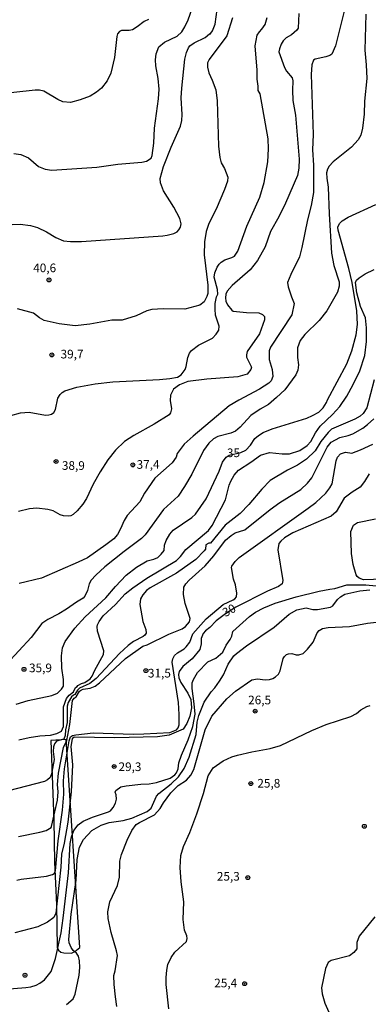
# Model space of a CAD drawing. Extents: x 183114 to 185532, y 1677053 to 1679831.
# Drawn here: x 184896 to 184997, y 1678884 to 1679168 of the extents above; entities that cross this region are included whole.
import ezdxf
from ezdxf.enums import TextEntityAlignment as Align

# ---------------------------------------------------------------- set-up
doc = ezdxf.new("R2010")
doc.units = 0
doc.header["$MEASUREMENT"] = 0
doc.layers.get('0').update_dxf_attribs({"linetype": 'CONTINUOUS'})
for name, color, linetype in [('IMAGEM', 7, 'CONTINUOUS'), ('V-ATERRO', 160, 'CONTINUOUS'), ('V-CURVA_DE_NIVEL', 4, 'CONTINUOUS'), ('V-CURVA_MESTRA', 1, 'CONTINUOUS'), ('V-PONTO_DE_APARELHO', 4, 'CONTINUOUS'), ('V-TEXTO_DE_ALTIMETRIA', 7, 'CONTINUOUS')]:
    doc.layers.add(name, color=color, linetype=linetype)
picture_1 = doc.add_image_def('image1.jpg', size_in_pixel=(4028, 4628))

# ---------------------------------------------------------------- blocks, each defined once
blk = doc.blocks.new('805')
at = {"color": 0, "linetype": 'ByBlock', "lineweight": -2}
for radius in [0.562, 0.0806]:
    blk.add_circle((0, 0), radius, dxfattribs=at)

msp = doc.modelspace()

# ---------------------------------------------------------------- linework, layer by layer
at = {"layer": 'V-ATERRO'}
msp.add_lwpolyline([(184909.39, 1678960.35), (184904.93, 1678960.08), (184905.76, 1678937.05), (184906.01, 1678924.83), (184906.53, 1678912.57), (184906.78, 1678900.27), (184907.18, 1678899.39), (184907.8, 1678898.85), (184908.72, 1678898.66), (184910.9, 1678898.58), (184911.9, 1678899.04), (184913.28, 1678900.17)], close=True, dxfattribs=at)
at = {"layer": 'V-CURVA_DE_NIVEL'}
for points in [[(184894.24, 1679129.85), (184896.22, 1679129.5), (184898.49, 1679128.55), (184901.35, 1679126.04), (184903.29, 1679125.27), (184905.19, 1679124.98), (184918.19, 1679125.89), (184924.31, 1679126.76), (184931.19, 1679127.31), (184932.62, 1679127.62), (184933.92, 1679128.41), (184934.21, 1679129.21), (184934.66, 1679132.79), (184934.94, 1679137.14), (184936.02, 1679145.59), (184936.22, 1679148.45), (184935.96, 1679151.52), (184935.28, 1679155.12), (184935.14, 1679156.93), (184935.35, 1679158.63), (184936.14, 1679160.61), (184937.8, 1679162.02), (184941.42, 1679163.72), (184942.8, 1679165.01), (184943.69, 1679166.47), (184944.61, 1679168.47), (184945.91, 1679172.02)], [(184889.15, 1679109.09), (184896.04, 1679109.33), (184899.07, 1679109.01), (184901.02, 1679108.41), (184903.62, 1679107.17), (184906.37, 1679105.47), (184908.62, 1679104.51), (184910.61, 1679104.31), (184913.76, 1679104.35), (184937.27, 1679106.01), (184938.59, 1679106.19), (184940.46, 1679106.71), (184941.44, 1679107.18), (184941.97, 1679107.75), (184942.41, 1679108.54), (184942.63, 1679109.51), (184942.23, 1679111.01), (184940.5, 1679114.31), (184937.47, 1679119.02), (184936.6, 1679121.36), (184936.55, 1679122.55), (184937.52, 1679126.06), (184939.67, 1679131.59), (184942.42, 1679137.75), (184942.82, 1679139.39), (184942.87, 1679141.11), (184942.63, 1679145.88), (184942.8, 1679148.68), (184943.62, 1679157.11), (184944.16, 1679159.04), (184944.68, 1679160.4), (184945.1, 1679160.98), (184946.39, 1679161.84), (184949.54, 1679163.32), (184950.8, 1679164.37), (184950.86, 1679164.26), (184951.64, 1679165.25), (184952.45, 1679167.16), (184952.97, 1679171.43)], [(184996.02, 1679170.12), (184995.72, 1679159.71), (184996.11, 1679155.46), (184996.25, 1679151.49), (184995.59, 1679144.89), (184995.54, 1679141.21), (184995.02, 1679137.17), (184994.52, 1679135.15), (184993.77, 1679133.72), (184991.83, 1679131.6), (184986.56, 1679127.42), (184985.41, 1679126.15), (184984.95, 1679125.29), (184984.62, 1679124.2), (184984.68, 1679122.69), (184985.09, 1679120.08), (184985.37, 1679112.32), (184986.11, 1679100.95), (184986.73, 1679097.38), (184988.3, 1679092.7), (184988.25, 1679091.42), (184987.83, 1679089.69), (184984.7, 1679084.33), (184982.46, 1679081.49), (184978.4, 1679077.43), (184977.02, 1679075.7), (184976.27, 1679073.58), (184976.2, 1679070.83), (184976.5, 1679068.69), (184976.3, 1679067.13), (184975.78, 1679065.78), (184972.6, 1679061.5), (184970.21, 1679059.21), (184967.82, 1679057.19), (184965.46, 1679055.87), (184962.78, 1679054), (184959.68, 1679050.68), (184958.27, 1679049.52), (184956.92, 1679048.95), (184953.19, 1679047.99), (184951.94, 1679047.25), (184950.57, 1679046.08), (184949.1, 1679043.87), (184945.66, 1679037.08), (184943.61, 1679033.51), (184941.77, 1679030.69), (184937.54, 1679026.86), (184932.16, 1679019.54), (184931.1, 1679018.45), (184926.08, 1679014.73), (184920.53, 1679010.25), (184917.93, 1679007.85), (184916.63, 1679006.42), (184916.05, 1679005.33), (184915.54, 1679003.42), (184914.79, 1679001.74), (184914.25, 1679001.19), (184912.33, 1679000.1), (184909.44, 1678998), (184907.26, 1678996.7), (184904.06, 1678995.08), (184902.32, 1678993.91), (184899.24, 1678989.85), (184892.08, 1678982.15)], [(184976.58, 1679170.29), (184976.4, 1679166.04), (184976.08, 1679165.48), (184974.54, 1679164.15), (184973, 1679163.23), (184972.1, 1679162.41), (184971.5, 1679161.38), (184971, 1679160.06), (184970.89, 1679159.22), (184972.44, 1679154.63), (184973.04, 1679153.58), (184974.74, 1679151.69), (184974.94, 1679150.85), (184974.78, 1679148.12), (184974.88, 1679145.11), (184975.69, 1679140.91), (184976.73, 1679128.17), (184976.66, 1679125.58), (184976.21, 1679123.44), (184972.79, 1679115.42), (184970.87, 1679111.51), (184968.46, 1679107.26), (184966.9, 1679102.86), (184964.72, 1679098.87), (184962.52, 1679096.18), (184957.33, 1679091.61), (184955.9, 1679089.95), (184955.55, 1679089.15), (184955.38, 1679088.1), (184955.55, 1679087.13), (184955.98, 1679086.04), (184957.28, 1679084.46), (184957.65, 1679084.25), (184961.54, 1679083.85), (184965.1, 1679083.75), (184966.11, 1679083.27), (184966.74, 1679082.68), (184966.71, 1679081.67), (184965.23, 1679077.68), (184961.71, 1679072.55), (184961.46, 1679071.62), (184961.52, 1679070.93), (184962.96, 1679068.02), (184962.78, 1679067.31), (184961.69, 1679066.03), (184958.98, 1679065.23), (184950.02, 1679064.56), (184944.51, 1679063.87), (184942.12, 1679062.94), (184940.43, 1679061.64), (184939.52, 1679059.94), (184939.47, 1679058.38), (184939.82, 1679055.95), (184939.54, 1679054.81), (184939.14, 1679054.22), (184934.75, 1679051.51), (184928.95, 1679048.29), (184926.19, 1679046.48), (184923.62, 1679044), (184921.36, 1679041.18), (184919.14, 1679037.73), (184917.15, 1679034.16), (184915.19, 1679030), (184914.14, 1679028.4), (184912.49, 1679026.45), (184911.34, 1679025.39), (184910.66, 1679025.02), (184910.13, 1679024.93), (184908.6, 1679025.04), (184907.64, 1679025.33), (184905.63, 1679026.49), (184904.04, 1679026.89), (184900.88, 1679027.21), (184898.71, 1679027.04), (184895.57, 1679026.3)], [(184989.86, 1679171.36), (184987.25, 1679160.98), (184986.15, 1679158.56), (184985.56, 1679158.1), (184984.46, 1679157.76), (184981.34, 1679157.13), (184980.88, 1679156.77), (184980.36, 1679155.49), (184980.22, 1679152.63), (184980.79, 1679135.33), (184980.61, 1679130.87), (184980.85, 1679126.41), (184980.85, 1679118.5), (184980.19, 1679114.78), (184979.11, 1679110.6), (184977.47, 1679102.61), (184976.78, 1679099.96), (184974.32, 1679094.8), (184973.39, 1679092.48), (184973.55, 1679091.22), (184974.46, 1679088.36), (184975.28, 1679086.4), (184974.56, 1679083.1), (184968.41, 1679073.8), (184968.01, 1679072.78), (184968.02, 1679070.22), (184968.95, 1679067.3), (184969.07, 1679065.3), (184968.61, 1679064.07), (184967.97, 1679063.35), (184965.25, 1679061.61), (184959.28, 1679058.47), (184956.5, 1679056.83), (184946.07, 1679048.09), (184943.48, 1679045.74), (184941.49, 1679043.07), (184941.18, 1679042.02), (184940.03, 1679040.32), (184935.03, 1679035.89), (184931.99, 1679031.53), (184930.7, 1679029.09), (184927.03, 1679025.07), (184926.12, 1679023.64), (184925.09, 1679021.27), (184924.15, 1679019.65), (184923.1, 1679018.38), (184920.86, 1679016.59), (184915.5, 1679012.9), (184912.8, 1679011.58), (184902.22, 1679007.02), (184895.74, 1679005.41)], [(184933.16, 1679168.51), (184931.86, 1679167.98), (184929.86, 1679166.41), (184928.53, 1679165.59), (184927.6, 1679165.37), (184925.36, 1679165.36), (184924.75, 1679165.07), (184924.24, 1679164.38), (184924, 1679163.66), (184923.37, 1679157.58), (184922.29, 1679153.02), (184921.25, 1679150.82), (184919.58, 1679148.73), (184918.11, 1679147.52), (184916.27, 1679146.4), (184913.36, 1679145.29), (184910.57, 1679144.59), (184908.38, 1679144.75), (184906.91, 1679145.41), (184902.92, 1679147.87), (184901.67, 1679148.16), (184900.36, 1679148.16), (184883.49, 1679146.29)], [(184890.56, 1679053.28), (184896.16, 1679054.78), (184898.67, 1679054.96), (184903.36, 1679054.15), (184904.35, 1679054.19), (184905.15, 1679054.41), (184905.74, 1679054.87), (184906.25, 1679055.73), (184906.97, 1679059.02), (184907.6, 1679060.07), (184908.18, 1679060.7), (184908.93, 1679061.16), (184912.48, 1679062.24), (184917.73, 1679063.18), (184922.83, 1679063.81), (184936.32, 1679064.45), (184939.32, 1679064.7), (184941.52, 1679065.14), (184942.59, 1679065.8), (184943.75, 1679067.29), (184944.06, 1679068.17), (184944.49, 1679070.84), (184945, 1679072.06), (184945.57, 1679072.82), (184947.66, 1679074.38), (184951.69, 1679076.38), (184952.75, 1679077.56), (184953.49, 1679078.73), (184953.6, 1679079.85), (184952.57, 1679083.04), (184952.41, 1679084.79), (184952.45, 1679086.4), (184952.8, 1679088.35), (184953.22, 1679089.17), (184953.13, 1679090.43), (184952.15, 1679094), (184952.35, 1679095.3), (184953.01, 1679096.94), (184953.56, 1679097.8), (184954.15, 1679098.38), (184955.23, 1679099.05), (184957.3, 1679099.69), (184958, 1679100.13), (184959.02, 1679101.6), (184961.59, 1679108.77), (184965.36, 1679117.2), (184966.59, 1679121.43), (184967.62, 1679127.44), (184967.9, 1679131.18), (184967.78, 1679134), (184965.42, 1679147.06), (184964.83, 1679148.07), (184964.9, 1679149.28), (184964.59, 1679151.26), (184964.57, 1679153.95), (184963.98, 1679160.97), (184964.62, 1679163.98), (184965.22, 1679165.03), (184965.97, 1679165.75), (184966.9, 1679167.15), (184967.44, 1679169.13)], [(184895.63, 1678960.24), (184898.62, 1678960.93), (184901.76, 1678961.39), (184904.8, 1678961.62), (184906.64, 1678962.08), (184908.04, 1678962.75), (184908.55, 1678964.12), (184908.54, 1678969.81), (184909.43, 1678972.23), (184910.23, 1678973.19), (184911.52, 1678974.14), (184912.01, 1678975.33), (184912.53, 1678975.64), (184912.69, 1678975.96), (184913.81, 1678976.51), (184914.79, 1678976.78), (184916.29, 1678977.84), (184916.86, 1678978.61), (184917.6, 1678980.38), (184920.14, 1678984.88), (184920.29, 1678985.96), (184918.44, 1678991.64), (184918.33, 1678993.01), (184918.42, 1678993.54), (184918.89, 1678994.44), (184920.09, 1678996.1), (184923.61, 1678999.39), (184926.46, 1679002.45), (184928.6, 1679004.24), (184932.63, 1679006.97), (184941.28, 1679012.15), (184942.42, 1679013.22), (184943.91, 1679015.32), (184950.47, 1679020.76), (184951.61, 1679022.19), (184955.42, 1679029.67), (184956.44, 1679033.9), (184956.95, 1679035.07), (184957.95, 1679036.77), (184959.15, 1679038.18), (184962.77, 1679040.53), (184965.5, 1679042.61), (184968.1, 1679043.34), (184971.77, 1679042.99), (184973.96, 1679042.99), (184976.89, 1679043.94), (184979.02, 1679045.4), (184980.06, 1679046.56), (184981.48, 1679049.03), (184982.83, 1679050.92), (184986.39, 1679054.33), (184988.52, 1679056.66), (184990.46, 1679059.62), (184992.34, 1679062.98), (184994.3, 1679067), (184995.7, 1679071.37), (184996.19, 1679075.45), (184996.24, 1679079.42), (184995.94, 1679082.3), (184994.5, 1679085.56), (184993.38, 1679089.51), (184993.03, 1679092.54), (184993.29, 1679093.13), (184994.05, 1679093.87), (184995.77, 1679094.96), (184998.39, 1679096.29)], [(184998.42, 1679064.36), (184996.31, 1679056.3), (184995.21, 1679054.66), (184994.4, 1679053.88), (184992.83, 1679052.96), (184986.03, 1679050.13), (184985.07, 1679049.16), (184983.02, 1679046.51), (184981.31, 1679043.8), (184978.8, 1679041.44), (184976.21, 1679039.67), (184973.36, 1679038.26), (184968.38, 1679035.23), (184965.89, 1679032.75), (184962.13, 1679028.27), (184959.7, 1679025.71), (184955.31, 1679022.28), (184951.05, 1679017.15), (184950.62, 1679017.08), (184949.78, 1679016.6), (184949.62, 1679015.42), (184949.29, 1679014.94), (184946.82, 1679012.42), (184941.3, 1679008.42), (184933.64, 1679004.22), (184932.58, 1679003.42), (184931.53, 1679002.19), (184930.87, 1679001.06), (184930.68, 1678999.4), (184931.55, 1678994.5), (184932.41, 1678992.16), (184932.5, 1678991.13), (184932.11, 1678990.48), (184931.58, 1678990.09), (184928.8, 1678988.7), (184927.24, 1678987.52), (184924.77, 1678985.23), (184918.01, 1678977.93), (184916.22, 1678976.5), (184913.22, 1678975.18), (184912.64, 1678974.61), (184911.87, 1678973.33), (184911.43, 1678973.18), (184910.93, 1678972.7), (184909.93, 1678971.04), (184909.67, 1678969.95), (184909.62, 1678965.21), (184909.19, 1678963.11), (184909.05, 1678961.51), (184908.67, 1678960.46), (184906.55, 1678959.85), (184906, 1678959.06), (184905.71, 1678958.21), (184905.57, 1678956.91), (184905.88, 1678954.53), (184905.12, 1678950.45), (184904.69, 1678949.37), (184904, 1678948.67), (184903.07, 1678948.21), (184892.67, 1678945.46)], [(184895.58, 1678932.28), (184901.73, 1678933.55), (184903.54, 1678934.02), (184904.97, 1678934.86), (184905.15, 1678935.16), (184906.87, 1678942.78), (184907.05, 1678945.24), (184906.86, 1678947.28), (184907.14, 1678950.56), (184908.61, 1678957.98), (184909.52, 1678960.04), (184910.39, 1678964.69), (184911.23, 1678971.63), (184911.65, 1678972.28), (184912.29, 1678972.68), (184913.23, 1678974.28), (184913.79, 1678974.66), (184914.28, 1678974.93), (184916.29, 1678975.22), (184917.73, 1678975.75), (184919, 1678976.74), (184926.55, 1678983.77), (184931.53, 1678987.32), (184932.8, 1678987.74), (184939.06, 1678990.78), (184942.85, 1678992.32), (184943.83, 1678993), (184944.97, 1678994.41), (184945.16, 1678995.37), (184943.8, 1678999.69), (184943.24, 1679002.28), (184943.42, 1679004.35), (184943.99, 1679005.32), (184944.93, 1679006.37), (184949.53, 1679010.59), (184952.02, 1679013.41), (184955.46, 1679017.99), (184957.06, 1679019.36), (184958.21, 1679020.07), (184961.04, 1679021), (184968.35, 1679026.85), (184971.15, 1679028.87), (184977.17, 1679032.59), (184979.18, 1679034.44), (184980.43, 1679035.97), (184984.81, 1679044.87), (184985.96, 1679046.32), (184988.47, 1679047.66), (184990.88, 1679048.22), (184992.27, 1679048.74), (184995.17, 1679050.38), (184996.52, 1679051.39), (184998.33, 1679053.06)], [(184895.06, 1678919.67), (184896.36, 1678919.98), (184903.69, 1678920.78), (184905.43, 1678921.31), (184905.85, 1678921.62), (184906.31, 1678922.31), (184907.07, 1678931.08), (184908.27, 1678939.87), (184908.66, 1678944.52), (184908.56, 1678948.41), (184908.84, 1678951.9), (184910.18, 1678959.96), (184910.63, 1678961.1), (184911.2, 1678961.49), (184912.12, 1678961.68), (184917.16, 1678962.26), (184928.74, 1678961.9), (184931.82, 1678961.94), (184939.37, 1678962.34), (184941.28, 1678963.1), (184941.77, 1678963.67), (184942.07, 1678964.61), (184942.05, 1678967.54), (184941.81, 1678971.03), (184939.99, 1678982.74), (184940.17, 1678983.71), (184940.63, 1678984.65), (184941.53, 1678985.41), (184943.5, 1678986.54), (184944.08, 1678987.15), (184945.09, 1678988.5), (184945.97, 1678990.89), (184949.83, 1678995.27), (184954.77, 1678999.35), (184957.65, 1679000.76), (184958.12, 1679001.06), (184958.56, 1679001.62), (184958.69, 1679002.69), (184958.28, 1679005.07), (184957.69, 1679006.71), (184957.13, 1679010.03), (184957.25, 1679010.45), (184958.23, 1679011.8), (184959.39, 1679012.97), (184979.37, 1679027.21), (184981.57, 1679028.89), (184984.4, 1679031.58), (184985.61, 1679033.09), (184986.22, 1679034.31), (184987.41, 1679040.95), (184987.84, 1679041.94), (184988.68, 1679042.93), (184990.08, 1679043.43), (184992, 1679043.17), (184994.47, 1679044.08), (184998.02, 1679045.7)], [(185003.88, 1679006.83), (184995.31, 1679006.51), (184994.03, 1679007.01), (184993.5, 1679007.47), (184993.2, 1679008), (184992.29, 1679010.96), (184991.86, 1679014.09), (184991.67, 1679020.48), (184992.44, 1679022.35), (184993.57, 1679023.05), (184998.79, 1679024.2)], [(184889.22, 1678887.93), (184897.65, 1678888.59), (184899.18, 1678888.85), (184900.72, 1678889.32), (184901.78, 1678889.84), (184903.07, 1678890.81), (184904.99, 1678893.26), (184906.29, 1678897.04), (184907.9, 1678904.46), (184908.52, 1678908.67), (184910, 1678921.79), (184910.55, 1678930.29), (184910.92, 1678932.16), (184911.57, 1678933.99), (184912.8, 1678935.63), (184914.24, 1678936.7), (184916.94, 1678937.85), (184921.56, 1678939.39), (184922.14, 1678939.75), (184922.95, 1678940.65), (184923.6, 1678941.94), (184923.9, 1678943.11), (184923.81, 1678944.29), (184923.53, 1678945.15), (184923.72, 1678945.63), (184925.18, 1678946.65), (184926.72, 1678946.97), (184930.93, 1678947.41), (184933.4, 1678947.48), (184935.51, 1678947.86), (184939.47, 1678949.2), (184940.77, 1678950.1), (184941.26, 1678950.69), (184941.69, 1678951.89), (184941.96, 1678953.57), (184942.73, 1678955.82), (184944.63, 1678960.23), (184945.99, 1678964.1), (184946.65, 1678967.67), (184946.41, 1678970.64), (184945.77, 1678975.08), (184945.82, 1678976.7), (184946.16, 1678977.69), (184947.33, 1678979.75), (184950.28, 1678982.82), (184952.61, 1678983.84), (184954.64, 1678985.55), (184955.65, 1678987.62), (184956.76, 1678989.21), (184957.27, 1678990.22), (184957.59, 1678991.6), (184962.32, 1678995.87), (184964.11, 1678997.16), (184966.46, 1678998.42), (184969.83, 1678999.72), (184975.83, 1679001.59), (184982.5, 1679003.24), (184985.61, 1679003.86), (184987.04, 1679003.98), (184990.55, 1679005.05), (184996.01, 1679005.07), (184998.98, 1679004.75)], [(184909.45, 1678883.74), (184911.35, 1678885.36), (184911.94, 1678886.7), (184913.08, 1678892.23), (184913.32, 1678894.44), (184913.18, 1678896.35), (184912.88, 1678897.7), (184912.31, 1678898.58), (184911.4, 1678899.29), (184910.8, 1678900.19), (184910.24, 1678901.52), (184910.11, 1678902.53), (184910.84, 1678909.84), (184912.21, 1678919.68), (184912.5, 1678925.63), (184913.2, 1678929.18), (184914.39, 1678931.41), (184916.82, 1678934.06), (184919.51, 1678935.56), (184921.74, 1678936.33), (184925.88, 1678936.93), (184928.3, 1678937.55), (184932.82, 1678939.53), (184933.95, 1678940.52), (184935.52, 1678943.99), (184936.17, 1678944.76), (184939.72, 1678947.56), (184941.81, 1678949.51), (184943.52, 1678951.99), (184944.9, 1678955.25), (184946.94, 1678961.83), (184947.27, 1678965.32), (184947.73, 1678967.29), (184949.25, 1678971.1), (184951.26, 1678974.13), (184952.34, 1678975.24), (184953.71, 1678977.16), (184954.86, 1678979.05), (184956.24, 1678982.17), (184957.85, 1678984.49), (184958.58, 1678985.24), (184961.51, 1678987.45), (184969.52, 1678992.87), (184973.81, 1678996.55), (184976.06, 1678997.82), (184978.72, 1678998.45), (184980.67, 1678997.94), (184981.98, 1678997.91), (184985.79, 1678998.56), (184986.42, 1678999.02), (184987.8, 1679000.81), (184988.69, 1679001.63), (184989.94, 1679002.35), (184994.31, 1679003.37), (184997.12, 1679003.66)], [(184924.05, 1678883.1), (184923.57, 1678885.92), (184923.22, 1678889.47), (184923.12, 1678892.12), (184923.5, 1678893.4), (184924.18, 1678897.86), (184923.9, 1678899.24), (184922.33, 1678904.5), (184921.46, 1678908.62), (184921.37, 1678910.47), (184921.97, 1678913.41), (184924.22, 1678918.08), (184924.76, 1678920.5), (184924.9, 1678925.16), (184925.36, 1678927.04), (184927.01, 1678931.25), (184928.36, 1678934.03), (184929.63, 1678935.71), (184930.54, 1678936.34), (184934.93, 1678938.58), (184936.54, 1678940.41), (184937.5, 1678942.03), (184939.57, 1678944.93), (184941.75, 1678946.99), (184944.16, 1678948.57), (184945.41, 1678950.06), (184946.23, 1678951.7), (184949.58, 1678963.14), (184951.52, 1678967.13), (184955.81, 1678972.09), (184958.28, 1678974.32), (184963.07, 1678977.6), (184964.72, 1678977.91), (184966.86, 1678977.6), (184968.18, 1678977.65), (184969.09, 1678977.95), (184969.88, 1678978.46), (184970.77, 1678979.26), (184971.24, 1678980.23), (184972.07, 1678983.74), (184972.51, 1678984.35), (184973.09, 1678984.93), (184973.62, 1678985.14), (184974.59, 1678985.22), (184975.9, 1678984.83), (184976.67, 1678984.8), (184977.84, 1678985.18), (184979.12, 1678986.45), (184980.75, 1678988.5), (184981.93, 1678991.23), (184982.52, 1678991.84), (184983.51, 1678992.47), (184985.14, 1678992.76), (184991.25, 1678993), (184996.45, 1678993.95), (185002.56, 1678994.61)], [(184939.05, 1678882.48), (184938.25, 1678889.46), (184938.22, 1678891.54), (184938.45, 1678893.66), (184938.76, 1678895.28), (184939.68, 1678897.26), (184940.8, 1678898.8), (184944.19, 1678901.93), (184944.34, 1678902.78), (184944.25, 1678903.6), (184943.56, 1678905.17), (184943.23, 1678908.26), (184943.33, 1678913.41), (184942.59, 1678919.13), (184942.29, 1678923.34), (184942.53, 1678926.77), (184943.26, 1678929.42), (184945.1, 1678933.44), (184947.12, 1678938.86), (184949.11, 1678944.73), (184950.44, 1678949.84), (184951.88, 1678952.11), (184954.75, 1678954.18), (184957.21, 1678955.28), (184958.91, 1678955.85), (184963.01, 1678956.8), (184968.32, 1678957.7), (184971.36, 1678958.61), (184980.41, 1678962.93), (184984.55, 1678964.69), (184991.62, 1678967), (184993.26, 1678967.88), (184994.52, 1678968.87), (184996.3, 1678969.85), (184997.29, 1678970.2)]]:
    msp.add_lwpolyline(points, dxfattribs=at)
at = {"layer": 'V-CURVA_MESTRA'}
for points in [[(184957.42, 1679169.02), (184955.78, 1679163.8), (184950.71, 1679157.01), (184950.22, 1679155.98), (184950.18, 1679154.76), (184950.56, 1679153.12), (184951.61, 1679151.02), (184952.64, 1679148.2), (184953, 1679145.03), (184953.42, 1679131.95), (184953.81, 1679128.67), (184954.19, 1679127.14), (184955.16, 1679125.5), (184956.08, 1679122.94), (184956.04, 1679121.84), (184955.18, 1679119.36), (184952.72, 1679113.72), (184950.62, 1679109.52), (184949.86, 1679107.27), (184949.38, 1679104.3), (184949.27, 1679100.49), (184950.33, 1679091.73), (184950.32, 1679089.33), (184950.07, 1679088.46), (184949.23, 1679086.92), (184948.02, 1679085.98), (184943.62, 1679084.78), (184937.38, 1679084.93), (184934.08, 1679084.66), (184932.63, 1679084.32), (184929.56, 1679082.87), (184925.5, 1679081.61), (184922.6, 1679081.61), (184916.15, 1679080.43), (184911.97, 1679079.97), (184907.33, 1679080.5), (184903, 1679081.53), (184901.63, 1679082.25), (184899.95, 1679083.67), (184895.28, 1679084.93)], [(184894.9, 1678970.59), (184898.38, 1678971.6), (184905.23, 1678973.1), (184906.84, 1678973.77), (184908.05, 1678974.91), (184908.54, 1678975.72), (184908.6, 1678977.71), (184908.08, 1678981.01), (184907.98, 1678984.54), (184908.28, 1678986.83), (184909.1, 1678988.7), (184911.86, 1678992.51), (184914.81, 1678995.79), (184920.85, 1679001.32), (184923.61, 1679004.62), (184926.67, 1679007.86), (184929.73, 1679010.21), (184932.77, 1679012), (184934.69, 1679012.48), (184935.88, 1679012.98), (184936.86, 1679013.89), (184937.67, 1679014.98), (184937.8, 1679016.52), (184938.3, 1679017.89), (184939.36, 1679019.7), (184940.27, 1679020.83), (184945.73, 1679024.57), (184946.79, 1679025.52), (184949.81, 1679029.92), (184953.58, 1679037.89), (184954.6, 1679040.56), (184955.62, 1679042.03), (184956.44, 1679042.52), (184959.83, 1679043.36), (184961.35, 1679044.01), (184962.63, 1679045.44), (184963.89, 1679047.4), (184964.94, 1679048.28), (184966.29, 1679049.12), (184968.91, 1679050.19), (184978.91, 1679053.3), (184980.61, 1679053.99), (184982.4, 1679055.04), (184983.67, 1679056.3), (184984.62, 1679057.8), (184984.87, 1679058.55), (184990.53, 1679068.98), (184991.93, 1679072.7), (184993.16, 1679077.33), (184993.57, 1679080.38), (184993.37, 1679084.35), (184992.03, 1679092.47), (184991.12, 1679096.59), (184988.02, 1679107.59), (184987.92, 1679108.52), (184988.41, 1679109.55), (184989.17, 1679110.3), (184990.88, 1679111.43), (184998.86, 1679115.04)], [(184996.93, 1679037.13), (184995.61, 1679034.94), (184994.4, 1679033.32), (184992.02, 1679031.87), (184989.72, 1679030.15), (184987.39, 1679026.2), (184985.94, 1679024.95), (184974.93, 1679020.07), (184972.53, 1679018.69), (184971.42, 1679017.7), (184970.88, 1679017.01), (184970.58, 1679015.22), (184972.04, 1679006.36), (184971.81, 1679005.37), (184970.79, 1679004.59), (184967.58, 1679003.22), (184958.41, 1678998.58), (184955.39, 1678996.71), (184952.69, 1678994.63), (184950.94, 1678992.68), (184949.61, 1678991.79), (184948.94, 1678991.01), (184948.34, 1678989.5), (184948.4, 1678988.03), (184947.99, 1678986.37), (184945.79, 1678983.7), (184943.04, 1678981.49), (184942.03, 1678979.96), (184941.84, 1678979.12), (184941.95, 1678978.2), (184942.48, 1678976.83), (184944.54, 1678973.78), (184945.36, 1678971.89), (184945.55, 1678969.47), (184945.12, 1678967.05), (184944.25, 1678964.95), (184943.15, 1678963.29), (184939.1, 1678961.61), (184935.72, 1678961.11), (184923.39, 1678960.84), (184911.66, 1678961.03), (184911.05, 1678960.53), (184910.68, 1678958.28), (184911.2, 1678953.02), (184910.84, 1678945.16), (184909.83, 1678936.46), (184908.74, 1678930.4), (184907.98, 1678927.16), (184907.81, 1678923.46), (184906.38, 1678910.14), (184905.74, 1678908.86), (184903.96, 1678907.51), (184901.2, 1678906.17), (184894.5, 1678904.38)], [(184998.57, 1678909.06), (184994.12, 1678903.47), (184993.42, 1678901.62), (184993.38, 1678899.77), (184992.55, 1678898.72), (184991.26, 1678897.75), (184985.98, 1678896.4), (184985.14, 1678895.88), (184984.35, 1678894.11), (184983.2, 1678888.56), (184983.34, 1678886.81), (184984.17, 1678884.12), (184986.05, 1678879.77), (184988.12, 1678875.71), (184991.27, 1678870.84), (184992.08, 1678868.63), (184992.62, 1678864.97), (184993.58, 1678860.85), (184994.54, 1678852.95), (184994.72, 1678848.64), (184995.07, 1678845.59), (184995.7, 1678843.41), (184996.78, 1678842.69)]]:
    msp.add_lwpolyline(points, dxfattribs=at)

# ---------------------------------------------------------------- block references
at = {"layer": 'V-PONTO_DE_APARELHO'}
for p in [(184904.38, 1679093.24), (184905.22, 1679071.55), (184906.44, 1679040.74), (184928.64, 1679039.75), (184897.16, 1678980.63), (184932.41, 1678980.24), (184964, 1678968.52), (184923.23, 1678952.54), (184962.74, 1678947.59), (184995.57, 1678935.24), (184961.87, 1678920.37), (184897.44, 1678892.17), (184960.95, 1678889.71)]:
    msp.add_blockref('805', p, dxfattribs=at)

# ---------------------------------------------------------------- texts
at = {"layer": 'V-TEXTO_DE_ALTIMETRIA'}
for s, p in [('40,6', (184903.14, 1679096.4)), ('39,7', (184911.05, 1679071.47)), ('35', (184957.74, 1679042.93)), ('37,4', (184933.04, 1679039.55)), ('38,9', (184911.44, 1679039.24)), ('35,9', (184901.93, 1678980.72)), ('31,5', (184936.32, 1678979.2)), ('26,5', (184965.29, 1678971.44)), ('29,3', (184927.8, 1678952.14)), ('25,8', (184967.95, 1678947.36)), ('25,3', (184956.24, 1678920.45)), ('25,4', (184955.48, 1678889.6))]:
    msp.add_text(s, height=2.5, dxfattribs=at).set_placement(p, align=Align.MIDDLE)
msp.add_text('30', height=2.5, rotation=28.8108, dxfattribs=at).set_placement((184956.61, 1678997.43), align=Align.MIDDLE)

# ---------------------------------------------------------------- referenced raster images: frames only (the image files are external)
at = {"layer": 'IMAGEM', "linetype": 'Continuous'}
image = msp.add_image(picture_1, insert=(183113.64, 1677052.84), size_in_units=(2418.1, 2778.29), dxfattribs=at)
image.dxf.flags = 7

doc.saveas('drawing.dxf')
